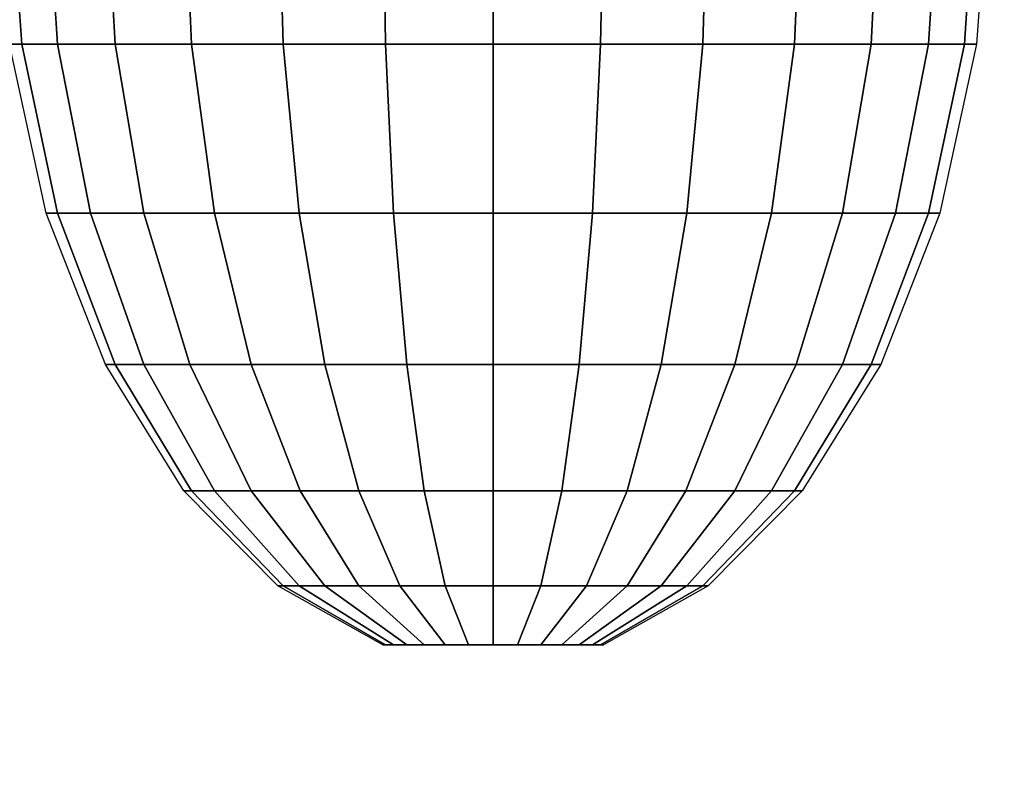
# Model space of a CAD drawing. Extents: x 0 to 0.36, y -0.541 to 0.
# Drawn here: x 0.12 to 0.245, y -0.355 to -0.26 of the extents above; entities that cross this region are included whole.
import ezdxf

# ---------------------------------------------------------------- set-up
doc = ezdxf.new("R2010")
doc.units = 0
doc.header["$MEASUREMENT"] = 0
for name, color, linetype in [('L16_WWC_820801_0', 7, 'Continuous'), ('L17_WWC_820801_1', 7, 'Continuous'), ('L20_WWC_820801_4', 7, 'Continuous'), ('L5_DECKEL_891802_5', 7, 'Continuous'), ('L6_DECKEL_891802_6', 7, 'Continuous')]:
    doc.layers.add(name, color=color, linetype=linetype)

msp = doc.modelspace()

# ---------------------------------------------------------------- linework, layer by layer
at = {"layer": 'L16_WWC_820801_0', "color": 8, "invisible_edges": 15}
for points in [[(0.199562, -0.197231, 0.169187), (0.080827, -0.229815, 0.169187), (0.073316, -0.395506, 0.169187), (0.199562, -0.197231, 0.169187)], [(0.199562, -0.197231, 0.169187), (0.073316, -0.395506, 0.169187), (0.277902, -0.420808, 0.169187), (0.199562, -0.197231, 0.169187)], [(0.277902, -0.420808, 0.169187), (0.289151, -0.25814, 0.169187), (0.199562, -0.197231, 0.169187), (0.277902, -0.420808, 0.169187)]]:
    msp.add_3dface(points, dxfattribs=at)
at = {"layer": 'L17_WWC_820801_1', "color": 8}
for points, invisible_edges in [([(0.120563, -0.263593, 0.064582), (0.119034, -0.241177, 0.064122), (0.12366, -0.241177, 0.04669), (0.120563, -0.263593, 0.064582)], 12), ([(0.119034, -0.241177, 0.064122), (0.120563, -0.263593, 0.064582), (0.119034, -0.263593, 0.082474), (0.119034, -0.241177, 0.064122)], 12), ([(0.12366, -0.241177, 0.04669), (0.125073, -0.263593, 0.047587), (0.120563, -0.263593, 0.064582), (0.12366, -0.241177, 0.04669)], 12), ([(0.125073, -0.263593, 0.047587), (0.12366, -0.241177, 0.04669), (0.131111, -0.241177, 0.031052), (0.125073, -0.263593, 0.047587)], 12), ([(0.131111, -0.241177, 0.031052), (0.132337, -0.263593, 0.032342), (0.125073, -0.263593, 0.047587), (0.131111, -0.241177, 0.031052)], 12), ([(0.132337, -0.263593, 0.032342), (0.131111, -0.241177, 0.031052), (0.141015, -0.241177, 0.017993), (0.132337, -0.263593, 0.032342)], 12), ([(0.141015, -0.241177, 0.017993), (0.141993, -0.263593, 0.01961), (0.132337, -0.263593, 0.032342), (0.141015, -0.241177, 0.017993)], 12), ([(0.141993, -0.263593, 0.01961), (0.141015, -0.241177, 0.017993), (0.152875, -0.241177, 0.008168), (0.141993, -0.263593, 0.01961)], 12), ([(0.152875, -0.241177, 0.008168), (0.153555, -0.263593, 0.010031), (0.141993, -0.263593, 0.01961), (0.152875, -0.241177, 0.008168)], 12), ([(0.153555, -0.263593, 0.010031), (0.152875, -0.241177, 0.008168), (0.166095, -0.241177, 0.002068), (0.153555, -0.263593, 0.010031)], 12), ([(0.166095, -0.241177, 0.002068), (0.166444, -0.263593, 0.004084), (0.153555, -0.263593, 0.010031), (0.166095, -0.241177, 0.002068)], 12), ([(0.166444, -0.263593, 0.004084), (0.166095, -0.241177, 0.002068), (0.180013, -0.241177), (0.166444, -0.263593, 0.004084)], 12), ([(0.180013, -0.241177), (0.180013, -0.263593, 0.002068), (0.166444, -0.263593, 0.004084), (0.180013, -0.241177)], 12), ([(0.180013, -0.263593, 0.002068), (0.180013, -0.241177), (0.193931, -0.241177, 0.002068), (0.180013, -0.263593, 0.002068)], 12), ([(0.193931, -0.241177, 0.002068), (0.193582, -0.263593, 0.004084), (0.180013, -0.263593, 0.002068), (0.193931, -0.241177, 0.002068)], 12), ([(0.193582, -0.263593, 0.004084), (0.193931, -0.241177, 0.002068), (0.207152, -0.241177, 0.008168), (0.193582, -0.263593, 0.004084)], 12), ([(0.207152, -0.241177, 0.008168), (0.206471, -0.263593, 0.010031), (0.193582, -0.263593, 0.004084), (0.207152, -0.241177, 0.008168)], 12), ([(0.206471, -0.263593, 0.010031), (0.207152, -0.241177, 0.008168), (0.219011, -0.241177, 0.017993), (0.206471, -0.263593, 0.010031)], 12), ([(0.219011, -0.241177, 0.017993), (0.218033, -0.263593, 0.01961), (0.206471, -0.263593, 0.010031), (0.219011, -0.241177, 0.017993)], 12), ([(0.218033, -0.263593, 0.01961), (0.219011, -0.241177, 0.017993), (0.228915, -0.241177, 0.031052), (0.218033, -0.263593, 0.01961)], 12), ([(0.228915, -0.241177, 0.031052), (0.227689, -0.263593, 0.032342), (0.218033, -0.263593, 0.01961), (0.228915, -0.241177, 0.031052)], 12), ([(0.227689, -0.263593, 0.032342), (0.228915, -0.241177, 0.031052), (0.236367, -0.241177, 0.04669), (0.227689, -0.263593, 0.032342)], 12), ([(0.236367, -0.241177, 0.04669), (0.234954, -0.263593, 0.047587), (0.227689, -0.263593, 0.032342), (0.236367, -0.241177, 0.04669)], 12), ([(0.234954, -0.263593, 0.047587), (0.236367, -0.241177, 0.04669), (0.240993, -0.241177, 0.064122), (0.234954, -0.263593, 0.047587)], 12), ([(0.240993, -0.241177, 0.064122), (0.239464, -0.263593, 0.064582), (0.234954, -0.263593, 0.047587), (0.240993, -0.241177, 0.064122)], 12), ([(0.239464, -0.263593, 0.064582), (0.240993, -0.241177, 0.064122), (0.242561, -0.241177, 0.082474), (0.239464, -0.263593, 0.064582)], 12), ([(0.242561, -0.241177, 0.082474), (0.240993, -0.263593, 0.082474), (0.239464, -0.263593, 0.064582), (0.242561, -0.241177, 0.082474)], 12), ([(0.12366, -0.284885, 0.082474), (0.119034, -0.263593, 0.082474), (0.120563, -0.263593, 0.064582), (0.12366, -0.284885, 0.082474)], 12), ([(0.125073, -0.284885, 0.065939), (0.120563, -0.263593, 0.064582), (0.125073, -0.263593, 0.047587), (0.125073, -0.284885, 0.065939)], 12), ([(0.120563, -0.263593, 0.064582), (0.125073, -0.284885, 0.065939), (0.12366, -0.284885, 0.082474), (0.120563, -0.263593, 0.064582)], 12), ([(0.12924, -0.284885, 0.050234), (0.125073, -0.263593, 0.047587), (0.132337, -0.263593, 0.032342), (0.12924, -0.284885, 0.050234)], 12), ([(0.125073, -0.263593, 0.047587), (0.12924, -0.284885, 0.050234), (0.125073, -0.284885, 0.065939), (0.125073, -0.263593, 0.047587)], 12), ([(0.132337, -0.263593, 0.032342), (0.135954, -0.284885, 0.036145), (0.12924, -0.284885, 0.050234), (0.132337, -0.263593, 0.032342)], 12), ([(0.135954, -0.284885, 0.036145), (0.132337, -0.263593, 0.032342), (0.141993, -0.263593, 0.01961), (0.135954, -0.284885, 0.036145)], 12), ([(0.141993, -0.263593, 0.01961), (0.144877, -0.284885, 0.024379), (0.135954, -0.284885, 0.036145), (0.141993, -0.263593, 0.01961)], 12), ([(0.144877, -0.284885, 0.024379), (0.141993, -0.263593, 0.01961), (0.153555, -0.263593, 0.010031), (0.144877, -0.284885, 0.024379)], 12), ([(0.153555, -0.263593, 0.010031), (0.155562, -0.284885, 0.015526), (0.144877, -0.284885, 0.024379), (0.153555, -0.263593, 0.010031)], 12), ([(0.155562, -0.284885, 0.015526), (0.153555, -0.263593, 0.010031), (0.166444, -0.263593, 0.004084), (0.155562, -0.284885, 0.015526)], 12), ([(0.166444, -0.263593, 0.004084), (0.167473, -0.284885, 0.010031), (0.155562, -0.284885, 0.015526), (0.166444, -0.263593, 0.004084)], 12), ([(0.167473, -0.284885, 0.010031), (0.166444, -0.263593, 0.004084), (0.180013, -0.263593, 0.002068), (0.167473, -0.284885, 0.010031)], 12), ([(0.180013, -0.263593, 0.002068), (0.180013, -0.284885, 0.008168), (0.167473, -0.284885, 0.010031), (0.180013, -0.263593, 0.002068)], 12), ([(0.180013, -0.284885, 0.008168), (0.180013, -0.263593, 0.002068), (0.193582, -0.263593, 0.004084), (0.180013, -0.284885, 0.008168)], 12), ([(0.193582, -0.263593, 0.004084), (0.192553, -0.284885, 0.010031), (0.180013, -0.284885, 0.008168), (0.193582, -0.263593, 0.004084)], 12), ([(0.192553, -0.284885, 0.010031), (0.193582, -0.263593, 0.004084), (0.206471, -0.263593, 0.010031), (0.192553, -0.284885, 0.010031)], 12), ([(0.206471, -0.263593, 0.010031), (0.204464, -0.284885, 0.015526), (0.192553, -0.284885, 0.010031), (0.206471, -0.263593, 0.010031)], 12), ([(0.204464, -0.284885, 0.015526), (0.206471, -0.263593, 0.010031), (0.218033, -0.263593, 0.01961), (0.204464, -0.284885, 0.015526)], 12), ([(0.218033, -0.263593, 0.01961), (0.215149, -0.284885, 0.024379), (0.204464, -0.284885, 0.015526), (0.218033, -0.263593, 0.01961)], 12), ([(0.215149, -0.284885, 0.024379), (0.218033, -0.263593, 0.01961), (0.227689, -0.263593, 0.032342), (0.215149, -0.284885, 0.024379)], 12), ([(0.227689, -0.263593, 0.032342), (0.224072, -0.284885, 0.036145), (0.215149, -0.284885, 0.024379), (0.227689, -0.263593, 0.032342)], 12), ([(0.224072, -0.284885, 0.036145), (0.227689, -0.263593, 0.032342), (0.234954, -0.263593, 0.047587), (0.224072, -0.284885, 0.036145)], 12), ([(0.234954, -0.263593, 0.047587), (0.230786, -0.284885, 0.050234), (0.224072, -0.284885, 0.036145), (0.234954, -0.263593, 0.047587)], 12), ([(0.230786, -0.284885, 0.050234), (0.234954, -0.263593, 0.047587), (0.239464, -0.263593, 0.064582), (0.230786, -0.284885, 0.050234)], 12), ([(0.239464, -0.263593, 0.064582), (0.234954, -0.284885, 0.065939), (0.230786, -0.284885, 0.050234), (0.239464, -0.263593, 0.064582)], 12), ([(0.234954, -0.284885, 0.065939), (0.239464, -0.263593, 0.064582), (0.240993, -0.263593, 0.082474), (0.234954, -0.284885, 0.065939)], 12), ([(0.240993, -0.263593, 0.082474), (0.236367, -0.284885, 0.082474), (0.234954, -0.284885, 0.065939), (0.240993, -0.263593, 0.082474)], 12), ([(0.131111, -0.303985, 0.082474), (0.12366, -0.284885, 0.082474), (0.125073, -0.284885, 0.065939), (0.131111, -0.303985, 0.082474)], 12), ([(0.132337, -0.303985, 0.068126), (0.125073, -0.284885, 0.065939), (0.12924, -0.284885, 0.050234), (0.132337, -0.303985, 0.068126)], 12), ([(0.125073, -0.284885, 0.065939), (0.132337, -0.303985, 0.068126), (0.131111, -0.303985, 0.082474), (0.125073, -0.284885, 0.065939)], 12), ([(0.135954, -0.303985, 0.054497), (0.12924, -0.284885, 0.050234), (0.135954, -0.284885, 0.036145), (0.135954, -0.303985, 0.054497)], 12), ([(0.12924, -0.284885, 0.050234), (0.135954, -0.303985, 0.054497), (0.132337, -0.303985, 0.068126), (0.12924, -0.284885, 0.050234)], 12), ([(0.14178, -0.303985, 0.042271), (0.135954, -0.284885, 0.036145), (0.144877, -0.284885, 0.024379), (0.14178, -0.303985, 0.042271)], 12), ([(0.135954, -0.284885, 0.036145), (0.14178, -0.303985, 0.042271), (0.135954, -0.303985, 0.054497), (0.135954, -0.284885, 0.036145)], 12), ([(0.144877, -0.284885, 0.024379), (0.149523, -0.303985, 0.032061), (0.14178, -0.303985, 0.042271), (0.144877, -0.284885, 0.024379)], 12), ([(0.149523, -0.303985, 0.032061), (0.144877, -0.284885, 0.024379), (0.155562, -0.284885, 0.015526), (0.149523, -0.303985, 0.032061)], 12), ([(0.155562, -0.284885, 0.015526), (0.158796, -0.303985, 0.024379), (0.149523, -0.303985, 0.032061), (0.155562, -0.284885, 0.015526)], 12), ([(0.158796, -0.303985, 0.024379), (0.155562, -0.284885, 0.015526), (0.167473, -0.284885, 0.010031), (0.158796, -0.303985, 0.024379)], 12), ([(0.167473, -0.284885, 0.010031), (0.169132, -0.303985, 0.01961), (0.158796, -0.303985, 0.024379), (0.167473, -0.284885, 0.010031)], 12), ([(0.169132, -0.303985, 0.01961), (0.167473, -0.284885, 0.010031), (0.180013, -0.284885, 0.008168), (0.169132, -0.303985, 0.01961)], 12), ([(0.180013, -0.284885, 0.008168), (0.180013, -0.303985, 0.017993), (0.169132, -0.303985, 0.01961), (0.180013, -0.284885, 0.008168)], 12), ([(0.180013, -0.303985, 0.017993), (0.180013, -0.284885, 0.008168), (0.192553, -0.284885, 0.010031), (0.180013, -0.303985, 0.017993)], 12), ([(0.192553, -0.284885, 0.010031), (0.190895, -0.303985, 0.01961), (0.180013, -0.303985, 0.017993), (0.192553, -0.284885, 0.010031)], 12), ([(0.190895, -0.303985, 0.01961), (0.192553, -0.284885, 0.010031), (0.204464, -0.284885, 0.015526), (0.190895, -0.303985, 0.01961)], 12), ([(0.204464, -0.284885, 0.015526), (0.201231, -0.303985, 0.024379), (0.190895, -0.303985, 0.01961), (0.204464, -0.284885, 0.015526)], 12), ([(0.201231, -0.303985, 0.024379), (0.204464, -0.284885, 0.015526), (0.215149, -0.284885, 0.024379), (0.201231, -0.303985, 0.024379)], 12), ([(0.215149, -0.284885, 0.024379), (0.210503, -0.303985, 0.032061), (0.201231, -0.303985, 0.024379), (0.215149, -0.284885, 0.024379)], 12), ([(0.210503, -0.303985, 0.032061), (0.215149, -0.284885, 0.024379), (0.224072, -0.284885, 0.036145), (0.210503, -0.303985, 0.032061)], 12), ([(0.224072, -0.284885, 0.036145), (0.218246, -0.303985, 0.042271), (0.210503, -0.303985, 0.032061), (0.224072, -0.284885, 0.036145)], 12), ([(0.218246, -0.303985, 0.042271), (0.224072, -0.284885, 0.036145), (0.230786, -0.284885, 0.050234), (0.218246, -0.303985, 0.042271)], 12), ([(0.230786, -0.284885, 0.050234), (0.224072, -0.303985, 0.054497), (0.218246, -0.303985, 0.042271), (0.230786, -0.284885, 0.050234)], 12), ([(0.224072, -0.303985, 0.054497), (0.230786, -0.284885, 0.050234), (0.234954, -0.284885, 0.065939), (0.224072, -0.303985, 0.054497)], 12), ([(0.234954, -0.284885, 0.065939), (0.227689, -0.303985, 0.068126), (0.224072, -0.303985, 0.054497), (0.234954, -0.284885, 0.065939)], 12), ([(0.227689, -0.303985, 0.068126), (0.234954, -0.284885, 0.065939), (0.236367, -0.284885, 0.082474), (0.227689, -0.303985, 0.068126)], 12), ([(0.236367, -0.284885, 0.082474), (0.228915, -0.303985, 0.082474), (0.227689, -0.303985, 0.068126), (0.236367, -0.284885, 0.082474)], 12), ([(0.141015, -0.319936, 0.082474), (0.131111, -0.303985, 0.082474), (0.132337, -0.303985, 0.068126), (0.141015, -0.319936, 0.082474)], 12), ([(0.141993, -0.319936, 0.071032), (0.132337, -0.303985, 0.068126), (0.135954, -0.303985, 0.054497), (0.141993, -0.319936, 0.071032)], 12), ([(0.132337, -0.303985, 0.068126), (0.141993, -0.319936, 0.071032), (0.141015, -0.319936, 0.082474), (0.132337, -0.303985, 0.068126)], 12), ([(0.144877, -0.319936, 0.060163), (0.135954, -0.303985, 0.054497), (0.14178, -0.303985, 0.042271), (0.144877, -0.319936, 0.060163)], 12), ([(0.135954, -0.303985, 0.054497), (0.144877, -0.319936, 0.060163), (0.141993, -0.319936, 0.071032), (0.135954, -0.303985, 0.054497)], 12), ([(0.149523, -0.319936, 0.050413), (0.14178, -0.303985, 0.042271), (0.149523, -0.303985, 0.032061), (0.149523, -0.319936, 0.050413)], 12), ([(0.14178, -0.303985, 0.042271), (0.149523, -0.319936, 0.050413), (0.144877, -0.319936, 0.060163), (0.14178, -0.303985, 0.042271)], 12), ([(0.155698, -0.319936, 0.042271), (0.149523, -0.303985, 0.032061), (0.158796, -0.303985, 0.024379), (0.155698, -0.319936, 0.042271)], 12), ([(0.149523, -0.303985, 0.032061), (0.155698, -0.319936, 0.042271), (0.149523, -0.319936, 0.050413), (0.149523, -0.303985, 0.032061)], 12), ([(0.158796, -0.303985, 0.024379), (0.163093, -0.319936, 0.036145), (0.155698, -0.319936, 0.042271), (0.158796, -0.303985, 0.024379)], 12), ([(0.163093, -0.319936, 0.036145), (0.158796, -0.303985, 0.024379), (0.169132, -0.303985, 0.01961), (0.163093, -0.319936, 0.036145)], 12), ([(0.169132, -0.303985, 0.01961), (0.171335, -0.319936, 0.032342), (0.163093, -0.319936, 0.036145), (0.169132, -0.303985, 0.01961)], 12), ([(0.171335, -0.319936, 0.032342), (0.169132, -0.303985, 0.01961), (0.180013, -0.303985, 0.017993), (0.171335, -0.319936, 0.032342)], 12), ([(0.180013, -0.303985, 0.017993), (0.180013, -0.319936, 0.031052), (0.171335, -0.319936, 0.032342), (0.180013, -0.303985, 0.017993)], 12), ([(0.180013, -0.319936, 0.031052), (0.180013, -0.303985, 0.017993), (0.190895, -0.303985, 0.01961), (0.180013, -0.319936, 0.031052)], 12), ([(0.190895, -0.303985, 0.01961), (0.188691, -0.319936, 0.032342), (0.180013, -0.319936, 0.031052), (0.190895, -0.303985, 0.01961)], 12), ([(0.188691, -0.319936, 0.032342), (0.190895, -0.303985, 0.01961), (0.201231, -0.303985, 0.024379), (0.188691, -0.319936, 0.032342)], 12), ([(0.201231, -0.303985, 0.024379), (0.196934, -0.319936, 0.036145), (0.188691, -0.319936, 0.032342), (0.201231, -0.303985, 0.024379)], 12), ([(0.196934, -0.319936, 0.036145), (0.201231, -0.303985, 0.024379), (0.210503, -0.303985, 0.032061), (0.196934, -0.319936, 0.036145)], 12), ([(0.210503, -0.303985, 0.032061), (0.204328, -0.319936, 0.042271), (0.196934, -0.319936, 0.036145), (0.210503, -0.303985, 0.032061)], 12), ([(0.204328, -0.319936, 0.042271), (0.210503, -0.303985, 0.032061), (0.218246, -0.303985, 0.042271), (0.204328, -0.319936, 0.042271)], 12), ([(0.218246, -0.303985, 0.042271), (0.210503, -0.319936, 0.050413), (0.204328, -0.319936, 0.042271), (0.218246, -0.303985, 0.042271)], 12), ([(0.210503, -0.319936, 0.050413), (0.218246, -0.303985, 0.042271), (0.224072, -0.303985, 0.054497), (0.210503, -0.319936, 0.050413)], 12), ([(0.224072, -0.303985, 0.054497), (0.215149, -0.319936, 0.060163), (0.210503, -0.319936, 0.050413), (0.224072, -0.303985, 0.054497)], 12), ([(0.215149, -0.319936, 0.060163), (0.224072, -0.303985, 0.054497), (0.227689, -0.303985, 0.068126), (0.215149, -0.319936, 0.060163)], 12), ([(0.227689, -0.303985, 0.068126), (0.218033, -0.319936, 0.071032), (0.215149, -0.319936, 0.060163), (0.227689, -0.303985, 0.068126)], 12), ([(0.218033, -0.319936, 0.071032), (0.227689, -0.303985, 0.068126), (0.228915, -0.303985, 0.082474), (0.218033, -0.319936, 0.071032)], 12), ([(0.228915, -0.303985, 0.082474), (0.219011, -0.319936, 0.082474), (0.218033, -0.319936, 0.071032), (0.228915, -0.303985, 0.082474)], 12), ([(0.152875, -0.331937, 0.082474), (0.141015, -0.319936, 0.082474), (0.141993, -0.319936, 0.071032), (0.152875, -0.331937, 0.082474)], 12), ([(0.153555, -0.331937, 0.074512), (0.141993, -0.319936, 0.071032), (0.144877, -0.319936, 0.060163), (0.153555, -0.331937, 0.074512)], 12), ([(0.141993, -0.319936, 0.071032), (0.153555, -0.331937, 0.074512), (0.152875, -0.331937, 0.082474), (0.141993, -0.319936, 0.071032)], 12), ([(0.155562, -0.331937, 0.066948), (0.144877, -0.319936, 0.060163), (0.149523, -0.319936, 0.050413), (0.155562, -0.331937, 0.066948)], 12), ([(0.144877, -0.319936, 0.060163), (0.155562, -0.331937, 0.066948), (0.153555, -0.331937, 0.074512), (0.144877, -0.319936, 0.060163)], 12), ([(0.158796, -0.331937, 0.060163), (0.149523, -0.319936, 0.050413), (0.155698, -0.319936, 0.042271), (0.158796, -0.331937, 0.060163)], 12), ([(0.149523, -0.319936, 0.050413), (0.158796, -0.331937, 0.060163), (0.155562, -0.331937, 0.066948), (0.149523, -0.319936, 0.050413)], 12), ([(0.163093, -0.331937, 0.054497), (0.155698, -0.319936, 0.042271), (0.163093, -0.319936, 0.036145), (0.163093, -0.331937, 0.054497)], 12), ([(0.155698, -0.319936, 0.042271), (0.163093, -0.331937, 0.054497), (0.158796, -0.331937, 0.060163), (0.155698, -0.319936, 0.042271)], 12), ([(0.168238, -0.331937, 0.050234), (0.163093, -0.319936, 0.036145), (0.171335, -0.319936, 0.032342), (0.168238, -0.331937, 0.050234)], 12), ([(0.163093, -0.319936, 0.036145), (0.168238, -0.331937, 0.050234), (0.163093, -0.331937, 0.054497), (0.163093, -0.319936, 0.036145)], 12), ([(0.171335, -0.319936, 0.032342), (0.173974, -0.331937, 0.047587), (0.168238, -0.331937, 0.050234), (0.171335, -0.319936, 0.032342)], 12), ([(0.173974, -0.331937, 0.047587), (0.171335, -0.319936, 0.032342), (0.180013, -0.319936, 0.031052), (0.173974, -0.331937, 0.047587)], 12), ([(0.180013, -0.319936, 0.031052), (0.180013, -0.331937, 0.04669), (0.173974, -0.331937, 0.047587), (0.180013, -0.319936, 0.031052)], 12), ([(0.180013, -0.331937, 0.04669), (0.180013, -0.319936, 0.031052), (0.188691, -0.319936, 0.032342), (0.180013, -0.331937, 0.04669)], 12), ([(0.188691, -0.319936, 0.032342), (0.186052, -0.331937, 0.047587), (0.180013, -0.331937, 0.04669), (0.188691, -0.319936, 0.032342)], 12), ([(0.186052, -0.331937, 0.047587), (0.188691, -0.319936, 0.032342), (0.196934, -0.319936, 0.036145), (0.186052, -0.331937, 0.047587)], 12), ([(0.196934, -0.319936, 0.036145), (0.191788, -0.331937, 0.050234), (0.186052, -0.331937, 0.047587), (0.196934, -0.319936, 0.036145)], 12), ([(0.191788, -0.331937, 0.050234), (0.196934, -0.319936, 0.036145), (0.204328, -0.319936, 0.042271), (0.191788, -0.331937, 0.050234)], 12), ([(0.204328, -0.319936, 0.042271), (0.196934, -0.331937, 0.054497), (0.191788, -0.331937, 0.050234), (0.204328, -0.319936, 0.042271)], 12), ([(0.196934, -0.331937, 0.054497), (0.204328, -0.319936, 0.042271), (0.210503, -0.319936, 0.050413), (0.196934, -0.331937, 0.054497)], 12), ([(0.210503, -0.319936, 0.050413), (0.201231, -0.331937, 0.060163), (0.196934, -0.331937, 0.054497), (0.210503, -0.319936, 0.050413)], 12), ([(0.201231, -0.331937, 0.060163), (0.210503, -0.319936, 0.050413), (0.215149, -0.319936, 0.060163), (0.201231, -0.331937, 0.060163)], 12), ([(0.215149, -0.319936, 0.060163), (0.204464, -0.331937, 0.066948), (0.201231, -0.331937, 0.060163), (0.215149, -0.319936, 0.060163)], 12), ([(0.204464, -0.331937, 0.066948), (0.215149, -0.319936, 0.060163), (0.218033, -0.319936, 0.071032), (0.204464, -0.331937, 0.066948)], 12), ([(0.218033, -0.319936, 0.071032), (0.206471, -0.331937, 0.074512), (0.204464, -0.331937, 0.066948), (0.218033, -0.319936, 0.071032)], 12), ([(0.206471, -0.331937, 0.074512), (0.218033, -0.319936, 0.071032), (0.219011, -0.319936, 0.082474), (0.206471, -0.331937, 0.074512)], 12), ([(0.219011, -0.319936, 0.082474), (0.207152, -0.331937, 0.082474), (0.206471, -0.331937, 0.074512), (0.219011, -0.319936, 0.082474)], 12), ([(0.166095, -0.339388, 0.082474), (0.152875, -0.331937, 0.082474), (0.153555, -0.331937, 0.074512), (0.166095, -0.339388, 0.082474)], 12), ([(0.166444, -0.339388, 0.07839), (0.153555, -0.331937, 0.074512), (0.155562, -0.331937, 0.066948), (0.166444, -0.339388, 0.07839)], 12), ([(0.153555, -0.331937, 0.074512), (0.166444, -0.339388, 0.07839), (0.166095, -0.339388, 0.082474), (0.153555, -0.331937, 0.074512)], 12), ([(0.167473, -0.339388, 0.074512), (0.155562, -0.331937, 0.066948), (0.158796, -0.331937, 0.060163), (0.167473, -0.339388, 0.074512)], 12), ([(0.155562, -0.331937, 0.066948), (0.167473, -0.339388, 0.074512), (0.166444, -0.339388, 0.07839), (0.155562, -0.331937, 0.066948)], 12), ([(0.169132, -0.339388, 0.071032), (0.158796, -0.331937, 0.060163), (0.163093, -0.331937, 0.054497), (0.169132, -0.339388, 0.071032)], 12), ([(0.158796, -0.331937, 0.060163), (0.169132, -0.339388, 0.071032), (0.167473, -0.339388, 0.074512), (0.158796, -0.331937, 0.060163)], 12), ([(0.171335, -0.339388, 0.068126), (0.163093, -0.331937, 0.054497), (0.168238, -0.331937, 0.050234), (0.171335, -0.339388, 0.068126)], 12), ([(0.163093, -0.331937, 0.054497), (0.171335, -0.339388, 0.068126), (0.169132, -0.339388, 0.071032), (0.163093, -0.331937, 0.054497)], 12), ([(0.173974, -0.339388, 0.065939), (0.168238, -0.331937, 0.050234), (0.173974, -0.331937, 0.047587), (0.173974, -0.339388, 0.065939)], 12), ([(0.168238, -0.331937, 0.050234), (0.173974, -0.339388, 0.065939), (0.171335, -0.339388, 0.068126), (0.168238, -0.331937, 0.050234)], 12), ([(0.176916, -0.339388, 0.064582), (0.173974, -0.331937, 0.047587), (0.180013, -0.331937, 0.04669), (0.176916, -0.339388, 0.064582)], 12), ([(0.173974, -0.331937, 0.047587), (0.176916, -0.339388, 0.064582), (0.173974, -0.339388, 0.065939), (0.173974, -0.331937, 0.047587)], 12), ([(0.180013, -0.331937, 0.04669), (0.180013, -0.339388, 0.064122), (0.176916, -0.339388, 0.064582), (0.180013, -0.331937, 0.04669)], 12), ([(0.180013, -0.339388, 0.064122), (0.180013, -0.331937, 0.04669), (0.186052, -0.331937, 0.047587), (0.180013, -0.339388, 0.064122)], 12), ([(0.186052, -0.331937, 0.047587), (0.18311, -0.339388, 0.064582), (0.180013, -0.339388, 0.064122), (0.186052, -0.331937, 0.047587)], 12), ([(0.18311, -0.339388, 0.064582), (0.186052, -0.331937, 0.047587), (0.191788, -0.331937, 0.050234), (0.18311, -0.339388, 0.064582)], 12), ([(0.191788, -0.331937, 0.050234), (0.186052, -0.339388, 0.065939), (0.18311, -0.339388, 0.064582), (0.191788, -0.331937, 0.050234)], 12), ([(0.186052, -0.339388, 0.065939), (0.191788, -0.331937, 0.050234), (0.196934, -0.331937, 0.054497), (0.186052, -0.339388, 0.065939)], 12), ([(0.196934, -0.331937, 0.054497), (0.188691, -0.339388, 0.068126), (0.186052, -0.339388, 0.065939), (0.196934, -0.331937, 0.054497)], 12), ([(0.188691, -0.339388, 0.068126), (0.196934, -0.331937, 0.054497), (0.201231, -0.331937, 0.060163), (0.188691, -0.339388, 0.068126)], 12), ([(0.201231, -0.331937, 0.060163), (0.190895, -0.339388, 0.071032), (0.188691, -0.339388, 0.068126), (0.201231, -0.331937, 0.060163)], 12), ([(0.190895, -0.339388, 0.071032), (0.201231, -0.331937, 0.060163), (0.204464, -0.331937, 0.066948), (0.190895, -0.339388, 0.071032)], 12), ([(0.204464, -0.331937, 0.066948), (0.192553, -0.339388, 0.074512), (0.190895, -0.339388, 0.071032), (0.204464, -0.331937, 0.066948)], 12), ([(0.192553, -0.339388, 0.074512), (0.204464, -0.331937, 0.066948), (0.206471, -0.331937, 0.074512), (0.192553, -0.339388, 0.074512)], 12), ([(0.206471, -0.331937, 0.074512), (0.193582, -0.339388, 0.07839), (0.192553, -0.339388, 0.074512), (0.206471, -0.331937, 0.074512)], 12), ([(0.193582, -0.339388, 0.07839), (0.206471, -0.331937, 0.074512), (0.207152, -0.331937, 0.082474), (0.193582, -0.339388, 0.07839)], 12), ([(0.207152, -0.331937, 0.082474), (0.193931, -0.339388, 0.082474), (0.193582, -0.339388, 0.07839), (0.207152, -0.331937, 0.082474)], 12), ([(0.193582, -0.339388, 0.07839), (0.193931, -0.339388, 0.082474), (0.166095, -0.339388, 0.082474), (0.193582, -0.339388, 0.07839)], 12), ([(0.166095, -0.339388, 0.082474), (0.166444, -0.339388, 0.07839), (0.167473, -0.339388, 0.074512), (0.166095, -0.339388, 0.082474)], 12), ([(0.192553, -0.339388, 0.074512), (0.193582, -0.339388, 0.07839), (0.166095, -0.339388, 0.082474), (0.192553, -0.339388, 0.074512)], 14), ([(0.166095, -0.339388, 0.082474), (0.167473, -0.339388, 0.074512), (0.171335, -0.339388, 0.068126), (0.166095, -0.339388, 0.082474)], 15), ([(0.192553, -0.339388, 0.074512), (0.166095, -0.339388, 0.082474), (0.171335, -0.339388, 0.068126), (0.192553, -0.339388, 0.074512)], 15), ([(0.167473, -0.339388, 0.074512), (0.169132, -0.339388, 0.071032), (0.171335, -0.339388, 0.068126), (0.167473, -0.339388, 0.074512)], 12), ([(0.171335, -0.339388, 0.068126), (0.173974, -0.339388, 0.065939), (0.176916, -0.339388, 0.064582), (0.171335, -0.339388, 0.068126)], 12), ([(0.171335, -0.339388, 0.068126), (0.176916, -0.339388, 0.064582), (0.18311, -0.339388, 0.064582), (0.171335, -0.339388, 0.068126)], 15), ([(0.171335, -0.339388, 0.068126), (0.18311, -0.339388, 0.064582), (0.192553, -0.339388, 0.074512), (0.171335, -0.339388, 0.068126)], 15), ([(0.176916, -0.339388, 0.064582), (0.180013, -0.339388, 0.064122), (0.18311, -0.339388, 0.064582), (0.176916, -0.339388, 0.064582)], 12), ([(0.18311, -0.339388, 0.064582), (0.186052, -0.339388, 0.065939), (0.188691, -0.339388, 0.068126), (0.18311, -0.339388, 0.064582)], 12), ([(0.18311, -0.339388, 0.064582), (0.188691, -0.339388, 0.068126), (0.192553, -0.339388, 0.074512), (0.18311, -0.339388, 0.064582)], 15), ([(0.188691, -0.339388, 0.068126), (0.190895, -0.339388, 0.071032), (0.192553, -0.339388, 0.074512), (0.188691, -0.339388, 0.068126)], 12)]:
    msp.add_3dface(points, dxfattribs=dict(at, invisible_edges=invisible_edges))
at = {"layer": 'L20_WWC_820801_4', "color": 8, "invisible_edges": 15}
for points in [[(0.099281, -0.20005, 0.072474), (0.260746, -0.20005, 0.072474), (0.259319, -0.303912, 0.072474), (0.099281, -0.20005, 0.072474)], [(0.099281, -0.20005, 0.072474), (0.259319, -0.303912, 0.072474), (0.203291, -0.399176, 0.072474), (0.099281, -0.20005, 0.072474)], [(0.203291, -0.399176, 0.072474), (0.114233, -0.368359, 0.072474), (0.099281, -0.20005, 0.072474), (0.203291, -0.399176, 0.072474)], [(0.259319, -0.303912, 0.072474), (0.245794, -0.368359, 0.072474), (0.203291, -0.399176, 0.072474), (0.259319, -0.303912, 0.072474)]]:
    msp.add_3dface(points, dxfattribs=at)
at = {"layer": 'L5_DECKEL_891802_5', "color": 8, "invisible_edges": 15}
for points in [[(0.349203, -0.381397, 0.381493), (0.3432, -0.099217, 0.381984), (0.020734, -0.094904, 0.381992), (0.349203, -0.381397, 0.381493)], [(0.256978, -0.525451, 0.381242), (0.349203, -0.381397, 0.381493), (0.020734, -0.094904, 0.381992), (0.256978, -0.525451, 0.381242)], [(0.020734, -0.094904, 0.381992), (0.022606, -0.45751, 0.38136), (0.256978, -0.525451, 0.381242), (0.020734, -0.094904, 0.381992)]]:
    msp.add_3dface(points, dxfattribs=at)
at = {"layer": 'L6_DECKEL_891802_6', "color": 8}
for points, invisible_edges in [([(0.014405, -0.271731, 0.37647), (0.019293, -0.139728, 0.3767), (0.340853, -0.139728, 0.3767), (0.014405, -0.271731, 0.37647)], 12), ([(0.014405, -0.271731, 0.37647), (0.340853, -0.139728, 0.3767), (0.345753, -0.350424, 0.376332), (0.014405, -0.271731, 0.37647)], 15), ([(0.014405, -0.271731, 0.37647), (0.345753, -0.350424, 0.376332), (0.333345, -0.456073, 0.376148), (0.014405, -0.271731, 0.37647)], 15), ([(0.021253, -0.434947, 0.376185), (0.014405, -0.271731, 0.37647), (0.333345, -0.456073, 0.376148), (0.021253, -0.434947, 0.376185)], 15)]:
    msp.add_3dface(points, dxfattribs=dict(at, invisible_edges=invisible_edges))

doc.saveas('drawing.dxf')
